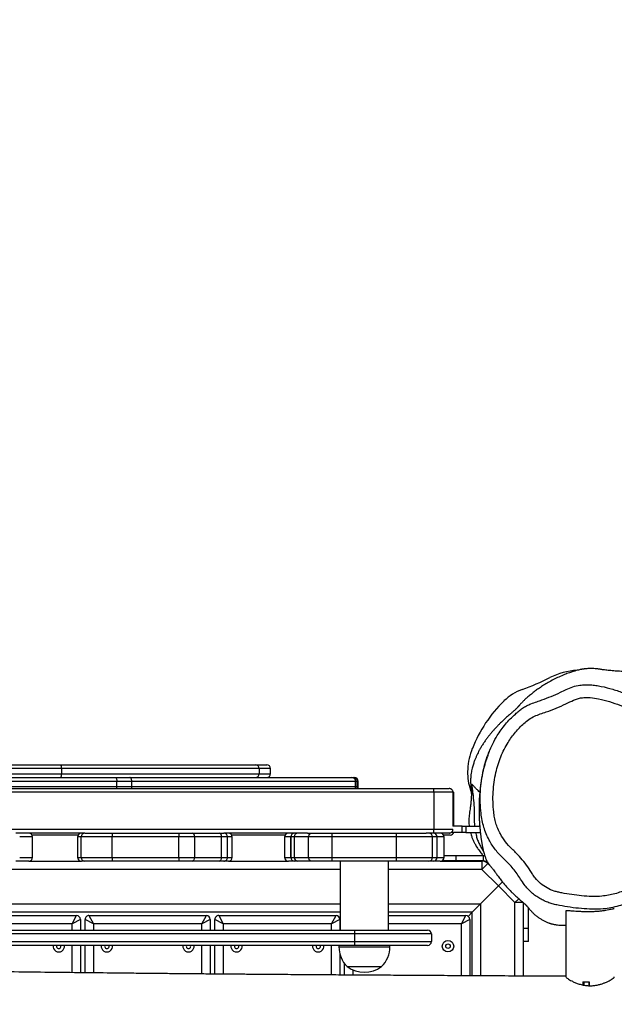
# Model space of a CAD drawing. Units: millimetres. Extents: x -516 to 3976, y 88 to 1613.
# Drawn here: x 906 to 953, y 565 to 642 of the extents above; entities that cross this region are included whole.
import ezdxf

# ---------------------------------------------------------------- set-up
doc = ezdxf.new("R2010")
doc.units = ezdxf.units.MM
doc.header["$LTSCALE"] = 45
doc.header["$PDSIZE"] = -1
doc.layers.add('VP-DIM', color=7, linetype='Continuous')
doc.layers.add('VP-EQ', color=7, linetype='Continuous', true_color=0x8a3492)
doc.dimstyles.get("Standard").update_dxf_attribs({"dimtxt": 14, "dimasz": 20, "dimexe": 20, "dimexo": 50, "dimgap": 20, "dimtad": 0, "dimdec": 0, "dimzin": 0, "dimdsep": 46, "dimtxsty": 'Standard', "dimcen": -0.09, "dimadec": 0, "dimazin": 0, "dimtfac": 1, "dimtdec": 4, "dimtofl": 0, "dimtmove": 0, "dimatfit": 3, "dimfxl": 70, "dimfxlon": 1, "dimtolj": 1, "dimtzin": 0, "dimarcsym": 0})

# ---------------------------------------------------------------- blocks, each defined once
blk = doc.blocks.new('*D1268')
at = {"layer": 'Defpoints', "color": 0}
for p in [(1387.385, 1026.967), (262.425, 615.072), (1387.385, 517.223)]:
    blk.add_point(p, dxfattribs=at)
at = {"layer": 'VP-DIM', "color": 0, "lineweight": -2}
for p, q in [((262.425, 956.967), (262.425, 1046.967)), ((1387.385, 956.967), (1387.385, 1046.967)), ((282.425, 1026.967), (779.951, 1026.967)), ((1367.385, 1026.967), (859.618, 1026.967))]:
    blk.add_line(p, q, dxfattribs=at)
at = {"layer": 'VP-DIM', "color": 0}
for points in [[(282.425, 1030.3), (282.425, 1023.633), (262.425, 1026.967)], [(1367.385, 1023.633), (1367.385, 1030.3), (1387.385, 1026.967)]]:
    blk.add_solid(points, dxfattribs=at)
at = {"layer": 'VP-DIM', "color": 0, "insert": (819.784, 1026.967), "char_height": 14, "attachment_point": 5}
blk.add_mtext('\\A1;1140', dxfattribs=at)
blk = doc.blocks.new('*D1269')
at = {"layer": 'Defpoints', "color": 0}
for p in [(723.656, 770.967), (1619.403, 770.967), (527.452, 246.186)]:
    blk.add_point(p, dxfattribs=at)
at = {"layer": 'VP-DIM', "color": 0, "lineweight": -2}
for p, q in [((1549.403, 770.967), (1639.403, 770.967)), ((1619.403, 750.967), (1619.403, 539.05)), ((1619.403, 266.186), (1619.403, 461.717)), ((1549.403, 246.186), (1639.403, 246.186))]:
    blk.add_line(p, q, dxfattribs=at)
at = {"layer": 'VP-DIM', "color": 0}
for points in [[(1622.736, 750.967), (1616.069, 750.967), (1619.403, 770.967)], [(1616.069, 266.186), (1622.736, 266.186), (1619.403, 246.186)]]:
    blk.add_solid(points, dxfattribs=at)
at = {"layer": 'VP-DIM', "color": 0, "insert": (1619.403, 500.384), "char_height": 14, "attachment_point": 5, "rotation": 90}
blk.add_mtext('\\A1;535', dxfattribs=at)
blk = doc.blocks.new('*D1280')
at = {"layer": 'Defpoints', "color": 0}
for p in [(104.913, 1135.37), (104.913, 631.659), (1544.913, 515.112)]:
    blk.add_point(p, dxfattribs=at)
at = {"layer": 'VP-DIM', "color": 0, "lineweight": -2}
for p, q in [((104.913, 1065.37), (104.913, 1155.37)), ((1544.913, 1065.37), (1544.913, 1155.37)), ((124.913, 1135.37), (779.333, 1135.37)), ((1524.913, 1135.37), (863.666, 1135.37))]:
    blk.add_line(p, q, dxfattribs=at)
at = {"layer": 'VP-DIM', "color": 0}
for points in [[(124.913, 1138.703), (124.913, 1132.036), (104.913, 1135.37)], [(1524.913, 1132.036), (1524.913, 1138.703), (1544.913, 1135.37)]]:
    blk.add_solid(points, dxfattribs=at)
at = {"layer": 'VP-DIM', "color": 0, "insert": (821.499, 1135.37), "char_height": 14, "attachment_point": 5}
blk.add_mtext('\\A1;1440', dxfattribs=at)
blk = doc.blocks.new('*D1281')
at = {"layer": 'Defpoints', "color": 0}
for p in [(701.156, 976.077), (531.38, 91.076), (1723.341, 91.076)]:
    blk.add_point(p, dxfattribs=at)
at = {"layer": 'VP-DIM', "color": 0, "lineweight": -2}
for p, q in [((1653.341, 976.077), (1743.341, 976.077)), ((1723.341, 956.077), (1723.341, 536.741)), ((1723.341, 111.076), (1723.341, 459.407)), ((1653.341, 91.076), (1743.341, 91.076))]:
    blk.add_line(p, q, dxfattribs=at)
at = {"layer": 'VP-DIM', "color": 0}
for points in [[(1726.674, 956.077), (1720.008, 956.077), (1723.341, 976.077)], [(1720.008, 111.076), (1726.674, 111.076), (1723.341, 91.076)]]:
    blk.add_solid(points, dxfattribs=at)
at = {"layer": 'VP-DIM', "color": 0, "insert": (1723.341, 498.074), "char_height": 14, "attachment_point": 5, "rotation": 90}
blk.add_mtext('\\A1;885', dxfattribs=at)
blk = doc.blocks.new('RB1247_')
at = {"color": 0, "linetype": 'Continuous', "lineweight": 25}
for p, q in [((444.753, -1032.036), (444.753, -1107.537)), ((447.653, -1107.537), (447.653, -1032.036)), ((447.953, -1032.036), (447.953, -1107.537)), ((435.653, -1101.347), (435.653, -1039.347)), ((435.953, -1039.347), (435.953, -1101.347)), ((436.553, -1101.347), (436.553, -1039.347)), ((436.853, -1039.347), (436.853, -1101.347)), ((441.603, -1100.197), (441.603, -1040.497)), ((448.101, -1042.336), (448.101, -1082.695)), ((448.501, -1082.695), (448.501, -1042.336)), ((448.801, -1042.582), (448.801, -1082.564)), ((438.253, -1100.197), (438.253, -1063.132)), ((438.903, -1062.936), (438.903, -1100.197)), ((449.101, -1066.083), (449.101, -1078.36)), ((449.501, -1078.36), (449.501, -1066.083)), ((449.801, -1066.102), (449.801, -1078.282)), ((437.99, -1070.339), (437.99, -1079.539)), ((437.34, -1079.189), (437.34, -1070.689)), ((442.253, -1075.791), (442.253, -1074.775)), ((442.553, -1075.075), (442.553, -1076.091)), ((444.153, -1076.091), (444.153, -1075.075)), ((444.453, -1080.185), (444.453, -1074.781)), ((442.253, -1075.791), (442.253, -1079.919)), ((442.553, -1076.091), (444.153, -1076.091)), ((444.301, -1079.658), (444.301, -1076.052)), ((449.501, -1078.36), (449.101, -1078.36)), ((449.101, -1078.36), (449.101, -1093.845)), ((449.501, -1093.845), (449.501, -1078.36)), ((449.801, -1078.282), (449.801, -1093.554)), ((433.52, -1079.189), (435.653, -1079.189)), ((436.853, -1079.189), (437.34, -1079.189)), ((437.34, -1079.189), (437.99, -1079.539)), ((437.69, -1079.839), (437.34, -1079.189)), ((444.153, -1079.619), (442.553, -1079.619)), ((442.553, -1079.619), (442.553, -1079.891)), ((444.153, -1079.891), (444.153, -1079.619)), ((433.508, -1080.209), (435.653, -1080.209)), ((435.653, -1079.839), (433.512, -1079.839)), ((437.69, -1079.839), (436.853, -1079.839)), ((436.853, -1080.209), (437.69, -1080.209)), ((437.34, -1080.859), (437.69, -1080.209)), ((437.99, -1080.509), (437.34, -1080.859)), ((437.99, -1080.509), (437.99, -1089.709)), ((442.253, -1080.191), (442.253, -1079.919)), ((442.253, -1082.361), (442.253, -1080.191)), ((442.553, -1079.891), (442.553, -1082.319)), ((442.553, -1079.891), (444.153, -1079.891)), ((444.153, -1082.319), (444.153, -1079.891)), ((444.453, -1080.185), (444.453, -1080.191)), ((444.453, -1080.191), (444.453, -1082.361)), ((435.653, -1080.859), (433.501, -1080.859)), ((437.34, -1080.859), (436.853, -1080.859)), ((437.34, -1089.359), (437.34, -1080.859)), ((442.253, -1087.588), (442.253, -1082.361)), ((442.553, -1082.319), (442.553, -1087.546)), ((442.553, -1082.319), (444.153, -1082.319)), ((444.153, -1087.546), (444.153, -1082.319)), ((444.453, -1082.361), (444.453, -1087.588)), ((448.101, -1082.695), (448.501, -1082.695)), ((448.101, -1082.695), (448.101, -1083.865)), ((448.501, -1083.865), (448.501, -1082.695)), ((448.801, -1082.564), (448.801, -1083.699)), ((448.101, -1083.865), (448.501, -1083.865)), ((448.101, -1083.865), (448.101, -1101.409)), ((448.501, -1101.409), (448.501, -1083.865)), ((448.801, -1083.699), (448.801, -1101.114)), ((442.253, -1088.585), (442.253, -1087.588)), ((442.553, -1087.546), (442.553, -1088.793)), ((442.553, -1087.546), (444.153, -1087.546)), ((444.153, -1088.793), (444.153, -1087.546)), ((444.453, -1087.588), (444.453, -1088.585)), ((442.253, -1090.7), (442.253, -1088.585)), ((442.553, -1088.793), (444.153, -1088.793)), ((442.553, -1088.793), (442.553, -1090.908)), ((444.153, -1090.908), (444.153, -1088.793)), ((444.453, -1088.585), (444.453, -1090.7)), ((433.417, -1089.359), (435.653, -1089.359)), ((436.853, -1089.359), (437.34, -1089.359)), ((437.34, -1089.359), (437.99, -1089.709)), ((437.69, -1090.009), (437.34, -1089.359)), ((433.408, -1090.379), (435.653, -1090.379)), ((435.653, -1090.009), (433.412, -1090.009)), ((437.69, -1090.009), (436.853, -1090.009)), ((436.853, -1090.379), (437.69, -1090.379)), ((437.34, -1091.029), (437.69, -1090.379)), ((435.653, -1091.029), (433.403, -1091.029)), ((437.34, -1091.029), (436.853, -1091.029)), ((437.99, -1090.679), (437.34, -1091.029)), ((437.34, -1099.529), (437.34, -1091.029)), ((437.99, -1090.679), (437.99, -1099.879)), ((442.253, -1091.068), (442.253, -1090.7)), ((442.253, -1091.44), (442.253, -1091.068)), ((442.553, -1090.908), (444.153, -1090.908)), ((442.553, -1090.908), (442.553, -1091.368)), ((444.153, -1091.368), (444.153, -1090.908)), ((444.453, -1090.7), (444.453, -1091.068)), ((444.453, -1091.068), (444.453, -1091.077)), ((444.453, -1097.629), (444.453, -1091.077)), ((442.253, -1091.44), (442.253, -1096.145)), ((442.553, -1091.368), (444.153, -1091.368)), ((442.553, -1091.368), (442.553, -1091.74)), ((442.553, -1091.74), (444.153, -1091.74)), ((444.153, -1091.74), (444.153, -1091.368)), ((444.301, -1095.884), (444.301, -1091.701)), ((449.801, -1093.554), (449.801, -1094.445)), ((449.501, -1093.845), (449.101, -1093.845)), ((449.101, -1093.845), (449.101, -1094.745)), ((449.501, -1094.745), (449.501, -1093.845)), ((449.101, -1094.745), (449.501, -1094.745)), ((444.153, -1095.845), (442.553, -1095.845)), ((442.553, -1095.845), (442.553, -1096.32)), ((444.153, -1096.32), (444.153, -1095.845)), ((442.253, -1096.62), (442.253, -1096.145)), ((442.253, -1096.869), (442.253, -1096.621)), ((442.553, -1096.321), (442.553, -1096.32)), ((442.553, -1096.32), (444.153, -1096.32)), ((442.553, -1096.321), (442.553, -1096.606)), ((444.153, -1096.321), (442.553, -1096.321)), ((442.553, -1096.606), (442.553, -1097.723)), ((442.553, -1096.606), (444.153, -1096.606)), ((444.153, -1096.321), (444.153, -1096.32)), ((444.153, -1096.606), (444.153, -1096.321)), ((444.153, -1097.723), (444.153, -1096.606)), ((442.253, -1097.98), (442.253, -1096.869)), ((442.253, -1099.576), (442.253, -1097.98)), ((442.553, -1097.723), (442.553, -1099.576)), ((442.553, -1097.723), (444.153, -1097.723)), ((444.153, -1099.576), (444.153, -1097.723)), ((444.453, -1097.629), (444.453, -1097.98)), ((444.453, -1097.98), (444.453, -1099.576)), ((433.339, -1099.529), (435.653, -1099.529)), ((436.853, -1099.529), (437.34, -1099.529)), ((437.34, -1099.529), (437.99, -1099.879)), ((437.69, -1100.179), (437.34, -1099.529)), ((442.253, -1099.576), (442.553, -1099.576)), ((442.253, -1104.619), (442.253, -1099.576)), ((442.553, -1099.576), (444.153, -1099.576)), ((442.553, -1099.576), (442.553, -1104.619)), ((444.153, -1099.576), (444.453, -1099.576)), ((444.153, -1104.619), (444.153, -1099.576)), ((444.453, -1099.576), (444.453, -1104.619)), ((433.333, -1100.549), (434.218, -1100.549)), ((434.958, -1100.179), (433.335, -1100.179)), ((435.653, -1100.097), (435.553, -1100.097)), ((435.553, -1100.097), (435.553, -1100.242)), ((435.553, -1100.242), (435.553, -1104.097)), ((437.69, -1100.179), (436.853, -1100.179)), ((442.253, -1100.197), (436.853, -1100.197)), ((433.742, -1101.199), (433.328, -1101.199)), ((433.993, -1100.747), (433.993, -1100.845)), ((433.993, -1100.845), (433.993, -1103.447)), ((448.801, -1101.114), (448.801, -1101.242)), ((448.801, -1101.242), (448.801, -1101.309)), ((435.653, -1101.347), (435.953, -1101.347)), ((435.653, -1107.047), (435.653, -1101.347)), ((435.953, -1101.347), (436.553, -1101.347)), ((435.953, -1101.347), (435.953, -1107.347)), ((436.553, -1101.347), (436.853, -1101.347)), ((436.553, -1107.347), (436.553, -1101.347)), ((436.853, -1101.347), (436.853, -1107.047)), ((448.101, -1101.409), (448.501, -1101.409)), ((448.101, -1101.409), (448.101, -1101.541)), ((448.101, -1101.541), (448.501, -1101.541)), ((448.101, -1101.541), (448.101, -1101.609)), ((448.101, -1101.609), (448.501, -1101.609)), ((448.501, -1101.541), (448.501, -1101.409)), ((448.501, -1101.609), (448.501, -1101.541)), ((435.553, -1104.097), (435.653, -1104.097)), ((436.853, -1103.997), (442.253, -1103.997)), ((437.34, -1109.699), (437.34, -1103.997)), ((437.99, -1103.997), (437.99, -1110.049)), ((438.253, -1110.549), (438.253, -1103.997)), ((441.603, -1111.31), (441.603, -1103.997)), ((442.253, -1104.619), (442.553, -1104.619)), ((442.253, -1107.145), (442.253, -1104.619)), ((442.553, -1104.619), (444.153, -1104.619)), ((442.553, -1104.619), (442.553, -1107.445)), ((444.153, -1104.619), (444.453, -1104.619)), ((444.153, -1107.445), (444.153, -1104.619)), ((444.453, -1104.619), (444.453, -1106.927)), ((436.553, -1107.347), (435.953, -1107.347)), ((442.253, -1107.494), (442.253, -1107.145)), ((442.253, -1108.038), (442.253, -1107.494)), ((442.553, -1107.445), (444.153, -1107.445)), ((442.553, -1107.445), (442.553, -1107.794)), ((444.153, -1107.794), (444.153, -1107.445)), ((444.453, -1107.537), (444.453, -1106.927)), ((442.253, -1108.038), (442.253, -1111.31)), ((442.354, -1108.262), (442.27, -1108.262)), ((442.27, -1109.262), (442.27, -1108.262)), ((442.553, -1107.794), (444.153, -1107.794)), ((442.553, -1107.794), (442.553, -1108.338)), ((444.153, -1108.338), (444.153, -1107.794)), ((444.453, -1107.537), (444.753, -1107.537)), ((444.453, -1108.736), (444.453, -1107.537)), ((447.653, -1107.537), (444.753, -1107.537)), ((444.753, -1107.537), (444.753, -1109.036)), ((447.653, -1107.537), (447.953, -1107.537)), ((447.653, -1109.036), (447.653, -1107.537)), ((447.953, -1107.537), (447.953, -1108.736)), ((442.553, -1108.338), (444.153, -1108.338)), ((442.67, -1109.262), (442.67, -1108.338)), ((444.301, -1108.82), (444.301, -1108.299)), ((444.501, -1109.758), (444.501, -1108.898)), ((447.653, -1109.036), (445.001, -1109.036)), ((445.001, -1109.758), (445.001, -1109.036)), ((447.501, -1109.12), (447.501, -1109.036)), ((433.277, -1109.699), (437.34, -1109.699)), ((437.34, -1109.699), (437.99, -1110.049)), ((437.69, -1110.349), (437.34, -1109.699)), ((442.67, -1109.262), (442.27, -1109.262)), ((442.27, -1111.438), (442.27, -1109.262)), ((442.67, -1111.438), (442.67, -1109.262)), ((444.501, -1109.758), (445.001, -1109.758)), ((444.501, -1110.045), (444.501, -1109.758)), ((445.001, -1109.12), (447.501, -1109.12)), ((445.001, -1109.758), (445.001, -1110.045)), ((433.272, -1110.549), (438.253, -1110.549)), ((437.69, -1110.349), (433.273, -1110.349)), ((437.931, -1110.228), (438.253, -1110.549)), ((438.903, -1111.199), (438.253, -1110.549)), ((438.253, -1110.549), (438.903, -1111.199)), ((445.001, -1110.045), (444.501, -1110.045)), ((444.501, -1110.045), (444.501, -1111.184)), ((445.001, -1110.045), (445.001, -1111.137)), ((438.903, -1111.199), (440.308, -1112.605)), ((440.308, -1112.605), (441.603, -1111.31)), ((442.253, -1111.31), (441.603, -1111.31)), ((442.062, -1111.77), (441.603, -1111.31)), ((442.062, -1111.77), (441.811, -1112.021)), ((442.062, -1111.77), (442.182, -1111.65)), ((442.182, -1111.65), (442.245, -1111.713)), ((442.27, -1111.438), (442.67, -1111.438)), ((439.014, -1113.899), (440.308, -1112.605)), ((440.621, -1112.918), (440.308, -1112.605)), ((440.308, -1112.605), (440.622, -1112.919)), ((433.254, -1113.899), (439.014, -1113.899)), ((439.014, -1114.549), (439.014, -1113.899)), ((439.014, -1113.899), (439.315, -1114.201)), ((439.014, -1114.549), (433.25, -1114.549)), ((435.966, -1114.966), (435.966, -1114.566)), ((435.966, -1114.566), (436.966, -1114.566)), ((435.966, -1114.966), (436.966, -1114.966)), ((436.966, -1114.966), (436.966, -1114.566)), ((436.966, -1114.566), (438.995, -1114.566)), ((436.966, -1114.966), (438.577, -1114.966)), ((438.364, -1117.886), (433.191, -1117.886)), ((432.79, -1119.679), (432.49, -1119.679)), ((432.49, -1119.679), (432.49, -1119.714)), ((432.79, -1119.714), (432.49, -1119.714)), ((432.497, -1119.724), (432.79, -1119.724)), ((432.79, -1119.284), (432.543, -1119.284)), ((432.79, -1119.264), (432.551, -1119.264)), ((432.79, -1119.231), (432.553, -1119.231)), ((432.79, -1119.231), (432.79, -1119.724)), ((432.79, -1119.284), (432.79, -1119.679))]:
    blk.add_line(p, q, dxfattribs=at)
at = {"color": 0, "linetype": 'Continuous', "lineweight": 25, "flags": 128}
for points in [[(448.801, -1082.564), (448.795, -1082.589), (448.778, -1082.614), (448.75, -1082.636), (448.713, -1082.656), (448.668, -1082.673), (448.616, -1082.685), (448.559, -1082.692), (448.501, -1082.695)], [(448.501, -1083.865), (448.559, -1083.862), (448.616, -1083.853), (448.668, -1083.837), (448.713, -1083.817), (448.75, -1083.792), (448.778, -1083.763), (448.795, -1083.732), (448.801, -1083.699)], [(438.903, -1103.997), (438.903, -1111.199), (433.269, -1111.199)], [(444.453, -1108.173), (444.434, -1108.173), (444.42, -1108.174)], [(448.022, -1110.355), (447.727, -1110.441), (447.536, -1110.494)], [(442.661, -1111.546), (442.666, -1111.507), (442.67, -1111.438)]]:
    blk.add_lwpolyline(points, dxfattribs=at)
at = {"color": 0, "linetype": 'Continuous', "lineweight": 25}
for radius in [0.445, 0.175]:
    blk.add_circle((435.59, -1108.649), radius, dxfattribs=at)
for centre, radius, start, end in [((442.553, -1075.791), 0.3, 180, 270), ((444.153, -1075.791), 0.3, 270, 360), ((435.59, -1078.139), 0.445, 81.89471, 278.10529), ((435.59, -1078.139), 0.175, 68.99042, 291.00958), ((449.031, -1078.013), 0.354, 229.45871, 281.39487), ((449.571, -1078.013), 0.354, 258.60513, 310.54129), ((437.69, -1079.539), 0.3, 270, 0), ((442.553, -1079.919), 0.3, 90, 180), ((444.153, -1079.919), 0.3, 0, 90), ((437.69, -1080.509), 0.3, 360, 90), ((442.553, -1080.191), 0.3, 89.99631, 179.99626), ((444.153, -1080.191), 0.3, 0.0042, 90.00323), ((435.59, -1081.909), 0.445, 81.89471, 278.10529), ((435.59, -1081.909), 0.175, 68.99042, 291.00958), ((442.479, -1082.894), 0.579, 82.69986, 113.02158), ((444.226, -1082.894), 0.579, 66.97842, 97.30014), ((448.097, -1082.076), 0.619, 256.50061, 270.34433), ((448.098, -1083.37), 0.496, 252.99142, 270.36835), ((435.59, -1088.309), 0.445, 81.89471, 278.10529), ((435.59, -1088.309), 0.175, 68.99042, 291.00958), ((442.479, -1088.121), 0.579, 82.69986, 113.02158), ((444.226, -1088.121), 0.579, 66.97842, 97.30014), ((442.514, -1088.529), 0.267, 192.16427, 278.39602), ((444.192, -1088.529), 0.267, 261.60398, 347.83573), ((437.69, -1089.709), 0.3, 270, 0), ((437.69, -1090.679), 0.3, 360, 90), ((442.514, -1090.644), 0.267, 192.16427, 278.39602), ((442.553, -1091.068), 0.3, 180.00748, 270.00748), ((444.192, -1090.644), 0.267, 261.60398, 347.83573), ((444.153, -1091.068), 0.3, 269.99252, 359.99252), ((435.59, -1092.079), 0.445, 81.89471, 278.10529), ((435.59, -1092.079), 0.175, 68.99042, 291.00958), ((442.553, -1091.44), 0.3, 180, 270), ((444.153, -1091.44), 0.3, 270, 360), ((449.096, -1093.549), 0.295, 180.93254, 270.90313), ((449.506, -1093.549), 0.295, 269.09687, 359.06746), ((449.101, -1094.445), 0.3, 180, 270), ((449.501, -1094.445), 0.3, 270, 360), ((442.553, -1096.145), 0.3, 90, 180), ((444.153, -1096.145), 0.3, 0, 90), ((442.552, -1096.62), 0.3, 89.95049, 179.9504), ((442.553, -1096.621), 0.3, 89.98282, 179.98281), ((442.535, -1096.889), 0.283, 86.51352, 176.0265), ((444.153, -1096.62), 0.3, 0.0496, 90.04951), ((444.153, -1096.621), 0.3, 0.01719, 90.01718), ((444.17, -1096.889), 0.283, 3.9735, 93.48648), ((435.59, -1098.479), 0.445, 81.89471, 278.10529), ((435.59, -1098.479), 0.175, 68.99042, 291.00958), ((435.553, -1102.294), 2.197, 90, 135.23973), ((437.69, -1099.879), 0.3, 270, 0), ((435.897, -1102.097), 2.334, 144.66472, 215.33528), ((448.503, -1101.112), 0.298, 269.54821, 359.54097), ((448.501, -1101.242), 0.3, 269.92653, 359.92634), ((448.501, -1101.309), 0.3, 270, 0), ((448.101, -1101.106), 0.304, 240.81628, 270.02713), ((448.101, -1101.241), 0.301, 240.46466, 270.00449), ((448.101, -1101.309), 0.3, 240.39655, 270), ((435.553, -1101.9), 2.197, 224.76027, 270), ((435.953, -1107.047), 0.3, 180, 270), ((436.553, -1107.047), 0.3, 270, 0), ((442.553, -1107.145), 0.3, 180, 270), ((442.552, -1107.494), 0.3, 180.05501, 270.05491), ((444.153, -1107.145), 0.3, 270, 0), ((444.153, -1107.494), 0.3, 269.94509, 359.94499), ((442.553, -1108.038), 0.3, 180, 270), ((444.153, -1108.038), 0.3, 270, 360), ((444.601, -1108.82), 0.3, 180, 250.52878), ((447.501, -1108.82), 0.3, 270, 316.43975), ((437.69, -1110.049), 0.3, 270, 0), ((449.189, -1114.232), 4.049, 86.20829, 106.75694), ((449.1, -1115.581), 5.401, 68.47025, 86.20829), ((447.184, -1120.438), 10.622, 44.14961, 68.47025), ((441.603, -1111.31), 0.65, 315, 360), ((441.97, -1111.438), 0.3, 315, 0), ((451.895, -1115.865), 4.057, 20.03557, 44.14961), ((475.594, -1107.222), 21.17, 200.03557, 206.39325), ((451.585, -1119.137), 5.634, 3.64368, 26.39325)]:
    blk.add_arc(centre, radius, start, end, dxfattribs=at)
for points, knots in [([(433.233, -1117.886), (433.233, -1117.742), (433.238, -1116.75), (433.248, -1114.952), (433.261, -1112.545), (433.274, -1110.268), (433.286, -1108.122), (433.298, -1106.09), (433.31, -1104.173), (433.321, -1102.371), (433.332, -1100.684), (433.342, -1099.112), (433.352, -1097.751), (433.36, -1096.601), (433.367, -1095.664), (433.373, -1094.845), (433.378, -1094.193), (433.382, -1093.69), (433.384, -1093.316), (433.387, -1093.006), (433.389, -1092.758), (433.391, -1092.55), (433.392, -1092.334), (433.395, -1092.044), (433.398, -1091.652), (433.402, -1091.177), (433.406, -1090.651), (433.411, -1090.093), (433.417, -1089.334), (433.426, -1088.351), (433.437, -1087.12), (433.45, -1085.79), (433.464, -1084.363), (433.483, -1082.538), (433.507, -1080.316), (433.537, -1077.693), (433.569, -1074.968), (433.604, -1072.26), (433.639, -1069.576), (433.666, -1067.481), (433.688, -1065.907), (433.701, -1064.913), (433.713, -1064.002), (433.724, -1063.183), (433.734, -1062.458), (433.743, -1061.828), (433.75, -1061.298), (433.756, -1060.868), (433.76, -1060.561), (433.763, -1060.356), (433.765, -1060.201), (433.767, -1060.008), (433.771, -1059.732), (433.776, -1059.36), (433.783, -1058.843), (433.791, -1058.234), (433.799, -1057.594), (433.806, -1057.03), (433.812, -1056.545), (433.817, -1056.14), (433.821, -1055.812), (433.825, -1055.536), (433.83, -1055.129), (433.838, -1054.529), (433.849, -1053.699), (433.863, -1052.76), (433.877, -1051.711), (433.894, -1050.561), (433.911, -1049.311), (433.929, -1047.961), (433.949, -1046.507), (433.969, -1044.935), (433.99, -1043.244), (434.011, -1041.433), (434.032, -1039.512), (434.053, -1037.5), (434.072, -1035.432), (434.09, -1033.345), (434.134, -1027.597), (434.172, -1018.179), (434.156, -1006.339), (434.11, -995.731), (434.067, -988.261), (434.032, -982.687), (434.009, -979.05), (433.987, -975.494), (433.965, -972.028), (433.945, -968.657), (433.927, -965.382), (433.912, -962.227), (433.899, -959.193), (433.889, -956.279), (433.882, -953.485), (433.878, -950.992), (433.877, -948.785), (433.877, -946.847), (433.878, -944.981), (433.881, -943.152), (433.886, -941.112), (433.895, -938.798), (433.908, -936.183), (433.927, -933.382), (433.952, -930.389), (433.984, -927.197), (434.018, -924.281), (434.044, -922.429), (434.054, -921.686)], [0, 0, 0, 0, 0.002213, 0.015157, 0.027494, 0.03902, 0.04996, 0.060315, 0.070084, 0.079268, 0.087866, 0.095879, 0.103306, 0.108675, 0.113453, 0.11763, 0.121203, 0.123424, 0.125326, 0.126909, 0.128174, 0.12912, 0.130079, 0.131486, 0.133554, 0.136065, 0.13875, 0.141595, 0.144599, 0.15036, 0.15663, 0.163409, 0.170696, 0.178461, 0.19131, 0.204679, 0.218569, 0.232979, 0.246091, 0.259606, 0.265022, 0.270159, 0.274803, 0.278956, 0.282679, 0.285891, 0.288594, 0.290786, 0.292468, 0.293293, 0.29392, 0.294836, 0.296243, 0.29814, 0.300529, 0.304166, 0.307449, 0.310327, 0.3128, 0.314868, 0.31653, 0.317818, 0.319087, 0.322761, 0.326992, 0.33178, 0.337124, 0.343027, 0.349366, 0.356243, 0.363657, 0.37161, 0.380279, 0.389508, 0.399297, 0.409646, 0.420279, 0.430916, 0.441556, 0.508152, 0.574906, 0.62258, 0.670335, 0.689117, 0.7078, 0.725939, 0.74349, 0.760793, 0.777483, 0.793561, 0.809026, 0.823878, 0.838117, 0.851743, 0.861997, 0.871874, 0.881375, 0.890529, 0.899848, 0.912579, 0.925906, 0.939831, 0.955414, 0.971684, 0.98864, 1, 1, 1, 1]), ([(442.253, -1097.98), (442.253, -1097.979), (442.253, -1097.96), (442.259, -1097.912), (442.293, -1097.841), (442.362, -1097.776), (442.452, -1097.731), (442.519, -1097.726), (442.553, -1097.723)], [0, 0, 0, 0, 0.007998, 0.141845, 0.356541, 0.571075, 0.785536, 1, 1, 1, 1]), ([(444.153, -1097.723), (444.186, -1097.726), (444.254, -1097.731), (444.344, -1097.776), (444.412, -1097.841), (444.446, -1097.912), (444.453, -1097.96), (444.453, -1097.979), (444.453, -1097.98)], [0, 0, 0, 0, 0.214464, 0.428925, 0.643459, 0.858155, 0.992002, 1, 1, 1, 1]), ([(444.453, -1108.736), (444.453, -1108.739), (444.453, -1108.761), (444.46, -1108.817), (444.493, -1108.899), (444.562, -1108.975), (444.651, -1109.027), (444.719, -1109.033), (444.753, -1109.036)], [0, 0, 0, 0, 0.018549, 0.141329, 0.356001, 0.570669, 0.785335, 1, 1, 1, 1]), ([(447.653, -1109.036), (447.686, -1109.033), (447.754, -1109.027), (447.844, -1108.975), (447.912, -1108.899), (447.945, -1108.817), (447.952, -1108.761), (447.953, -1108.739), (447.953, -1108.736)], [0, 0, 0, 0, 0.214665, 0.429331, 0.643999, 0.858671, 0.981451, 1, 1, 1, 1]), ([(444.501, -1110.406), (444.474, -1110.413), (444.377, -1110.438), (444.215, -1110.49), (443.997, -1110.572), (443.817, -1110.653), (443.675, -1110.724), (443.603, -1110.763), (443.525, -1110.807), (443.466, -1110.841), (443.405, -1110.878), (443.316, -1110.935), (443.189, -1111.022), (443.062, -1111.117), (442.917, -1111.22), (442.787, -1111.311), (442.704, -1111.368), (442.67, -1111.392)], [0, 0, 0, 0, 0.039144, 0.139031, 0.259293, 0.400231, 0.45848, 0.514984, 0.537347, 0.557033, 0.576226, 0.597262, 0.651244, 0.7472, 0.847689, 0.936, 1, 1, 1, 1]), ([(445.527, -1129.158), (445.765, -1129.242), (446.22, -1129.402), (446.884, -1129.543), (447.47, -1129.618), (447.975, -1129.643), (448.438, -1129.637), (448.867, -1129.606), (449.265, -1129.555), (449.603, -1129.494), (449.892, -1129.429), (450.157, -1129.359), (450.418, -1129.279), (450.688, -1129.184), (450.962, -1129.075), (451.235, -1128.948), (451.516, -1128.819), (451.886, -1128.652), (452.242, -1128.496), (452.552, -1128.364), (452.758, -1128.278), (452.941, -1128.203), (453.105, -1128.138), (453.263, -1128.076), (453.433, -1128.01), (453.617, -1127.941), (453.787, -1127.879), (453.996, -1127.805), (454.17, -1127.745), (454.286, -1127.696), (454.359, -1127.662), (454.464, -1127.61), (454.583, -1127.544), (454.725, -1127.452), (454.866, -1127.348), (455.061, -1127.174), (455.263, -1126.971), (455.46, -1126.753), (455.609, -1126.576), (455.761, -1126.382), (455.93, -1126.149), (456.108, -1125.882), (456.282, -1125.591), (456.41, -1125.356), (456.52, -1125.14), (456.61, -1124.948), (456.693, -1124.752), (456.768, -1124.553), (456.836, -1124.351), (456.896, -1124.148), (456.948, -1123.946), (456.989, -1123.756), (457.022, -1123.571), (457.06, -1123.313), (457.092, -1122.978), (457.1, -1122.578), (457.12, -1122.161), (457.147, -1121.735), (457.187, -1121.297), (457.229, -1120.932), (457.27, -1120.638), (457.311, -1120.389), (457.331, -1120.186), (457.343, -1119.994), (457.344, -1119.808), (457.337, -1119.626), (457.325, -1119.476), (457.312, -1119.365), (457.303, -1119.295), (457.296, -1119.25), (457.29, -1119.208), (457.284, -1119.168), (457.278, -1119.134), (457.267, -1119.075), (457.258, -1119.027), (457.228, -1118.889), (457.175, -1118.694), (457.102, -1118.447), (457.001, -1118.137), (456.86, -1117.758), (456.684, -1117.342), (456.478, -1116.915), (456.259, -1116.514), (456.037, -1116.145), (455.815, -1115.811), (455.618, -1115.535), (455.406, -1115.258), (455.221, -1115.03), (455.08, -1114.864), (454.953, -1114.723), (454.83, -1114.594), (454.706, -1114.472), (454.622, -1114.393), (454.55, -1114.326), (454.493, -1114.274), (454.452, -1114.238), (454.433, -1114.222), (454.416, -1114.207), (454.389, -1114.183), (454.36, -1114.157), (454.336, -1114.135), (454.312, -1114.113), (454.289, -1114.092), (454.263, -1114.067), (454.235, -1114.039), (454.203, -1114.007), (454.166, -1113.97), (454.125, -1113.928), (454.079, -1113.878), (454.029, -1113.823), (453.974, -1113.762), (453.917, -1113.696), (453.857, -1113.626), (453.794, -1113.554), (453.666, -1113.405), (453.519, -1113.236), (453.354, -1113.054), (453.258, -1112.951), (453.145, -1112.833), (453.029, -1112.714), (452.921, -1112.607), (452.829, -1112.518), (452.731, -1112.425), (452.627, -1112.329), (452.526, -1112.238), (452.425, -1112.151), (452.33, -1112.069), (452.241, -1111.995), (452.165, -1111.933), (452.101, -1111.882), (452.003, -1111.804), (451.854, -1111.69), (451.627, -1111.528), (451.393, -1111.369), (451.127, -1111.204), (450.933, -1111.098), (450.746, -1111.002), (450.553, -1110.911), (450.347, -1110.821), (450.12, -1110.73), (449.857, -1110.636), (449.518, -1110.533), (449.242, -1110.477), (449.056, -1110.452), (448.961, -1110.442), (448.866, -1110.434), (448.783, -1110.428), (448.715, -1110.425), (448.667, -1110.424), (448.618, -1110.423), (448.551, -1110.422), (448.486, -1110.422), (448.408, -1110.423), (448.346, -1110.426), (448.284, -1110.43), (448.205, -1110.436), (448.12, -1110.444), (448.04, -1110.45), (447.966, -1110.456), (447.898, -1110.462), (447.833, -1110.466), (447.772, -1110.47), (447.711, -1110.473), (447.645, -1110.476), (447.572, -1110.479), (447.5, -1110.48), (447.428, -1110.48), (447.357, -1110.479), (447.285, -1110.476), (447.208, -1110.472), (447.134, -1110.468), (447.061, -1110.462), (446.997, -1110.457), (446.905, -1110.448), (446.788, -1110.436), (446.64, -1110.419), (446.457, -1110.396), (446.235, -1110.366), (445.987, -1110.328), (445.747, -1110.299), (445.513, -1110.285), (445.283, -1110.287), (445.103, -1110.298), (445.021, -1110.309), (445.001, -1110.312)], [0, 0, 0, 0, 0.0115828, 0.0221321, 0.0315638, 0.0399109, 0.0472953, 0.0553552, 0.0622266, 0.0679743, 0.0726357, 0.0765975, 0.0803603, 0.0839746, 0.0878242, 0.0907558, 0.0941781, 0.0981564, 0.104269, 0.1070759, 0.1097094, 0.112208, 0.1146439, 0.1172596, 0.1202669, 0.1236439, 0.1273397, 0.1307988, 0.1335414, 0.1345233, 0.1353899, 0.1362284, 0.138405, 0.1404057, 0.1420734, 0.1442871, 0.1490894, 0.1515634, 0.1543096, 0.1573398, 0.1606403, 0.1653948, 0.1704691, 0.1757717, 0.1793816, 0.1825676, 0.1854354, 0.1880363, 0.1904407, 0.1927365, 0.1950245, 0.1974087, 0.1998186, 0.2020993, 0.206419, 0.2108006, 0.2157624, 0.2232261, 0.2311138, 0.2395657, 0.2463385, 0.2528502, 0.2585431, 0.2635173, 0.2691034, 0.2735311, 0.2768322, 0.2786026, 0.2792808, 0.2798381, 0.280301, 0.2807165, 0.2811475, 0.281651, 0.2840613, 0.2862596, 0.2886591, 0.2914393, 0.2949318, 0.2994855, 0.3049508, 0.3102519, 0.3152764, 0.3201203, 0.3247883, 0.3291561, 0.3333762, 0.3373767, 0.3391091, 0.3406643, 0.3436456, 0.345196, 0.3468315, 0.3487381, 0.3517161, 0.3554508, 0.3600003, 0.3649735, 0.3803486, 0.3903169, 0.4001146, 0.4097417, 0.4192995, 0.4296052, 0.4408373, 0.4522766, 0.4645406, 0.4776299, 0.4915453, 0.506059, 0.5198575, 0.5327318, 0.5446824, 0.5557098, 0.5660802, 0.6062184, 0.6188097, 0.6313165, 0.6443898, 0.6584704, 0.6662491, 0.6743043, 0.6826349, 0.6912334, 0.6994682, 0.7069191, 0.7148253, 0.7216038, 0.7272562, 0.7317846, 0.7352049, 0.7464781, 0.7552761, 0.76324, 0.7705561, 0.7777997, 0.7851931, 0.7927929, 0.8020388, 0.8117347, 0.8224222, 0.8342275, 0.8475006, 0.8509405, 0.8538791, 0.8561874, 0.8579097, 0.8585827, 0.8591604, 0.8596827, 0.8602024, 0.8613816, 0.8624462, 0.8629394, 0.8634367, 0.8645312, 0.8658687, 0.8675117, 0.869509, 0.8718882, 0.874666, 0.8780589, 0.8824643, 0.8881047, 0.8949824, 0.903099, 0.9103464, 0.9183603, 0.9268801, 0.9347684, 0.9431627, 0.9504729, 0.956803, 0.9626238, 0.9680125, 0.9729975, 0.9782155, 0.9830191, 0.9874755, 0.9912534, 0.9943183, 0.9968838, 0.9992522, 1, 1, 1, 1]), ([(448.279, -1110.512), (448.158, -1110.524), (447.916, -1110.548), (447.426, -1110.606), (446.818, -1110.672), (446.185, -1110.711), (445.651, -1110.711), (445.29, -1110.703), (445.064, -1110.728), (445.001, -1110.736)], [0, 0, 0, 0, 0.108747, 0.217537, 0.435115, 0.652625, 0.798112, 0.943574, 1, 1, 1, 1]), ([(447.651, -1111.14), (447.675, -1111.116), (447.775, -1111.017), (447.932, -1110.859), (448.089, -1110.702), (448.207, -1110.584), (448.255, -1110.536), (448.279, -1110.512)], [0, 0, 0, 0, 0.08508, 0.352944, 0.620846, 0.810408, 1, 1, 1, 1]), ([(451.117, -1111.996), (451.073, -1111.976), (450.956, -1111.924), (450.764, -1111.846), (450.563, -1111.769), (450.391, -1111.708), (450.247, -1111.66), (450.103, -1111.614), (449.902, -1111.553), (449.64, -1111.479), (449.318, -1111.4), (449.045, -1111.341), (448.83, -1111.299), (448.666, -1111.27), (448.524, -1111.247), (448.379, -1111.224), (448.223, -1111.202), (448.053, -1111.181), (447.807, -1111.153), (447.501, -1111.125), (447.163, -1111.103), (446.846, -1111.09), (446.55, -1111.083), (446.275, -1111.082), (446.004, -1111.085), (445.734, -1111.093), (445.458, -1111.105), (445.17, -1111.123), (444.876, -1111.146), (444.591, -1111.173), (444.36, -1111.199), (444.198, -1111.219), (444.085, -1111.234), (443.973, -1111.249), (443.865, -1111.265), (443.761, -1111.281), (443.657, -1111.298), (443.557, -1111.316), (443.461, -1111.334), (443.373, -1111.351), (443.275, -1111.372), (443.174, -1111.395), (443.073, -1111.419), (442.986, -1111.441), (442.911, -1111.462), (442.819, -1111.488), (442.714, -1111.521), (442.603, -1111.559), (442.493, -1111.6), (442.385, -1111.645), (442.265, -1111.701), (442.158, -1111.759), (442.069, -1111.814), (441.999, -1111.863), (441.93, -1111.916), (441.838, -1111.997), (441.76, -1112.068), (441.669, -1112.14), (441.577, -1112.208), (441.408, -1112.333), (441.192, -1112.485), (440.929, -1112.674), (440.61, -1112.92), (440.242, -1113.234), (439.926, -1113.534), (439.685, -1113.783), (439.531, -1113.95), (439.401, -1114.094), (439.309, -1114.2), (439.251, -1114.266), (439.2, -1114.326), (439.146, -1114.389), (439.108, -1114.433), (439.084, -1114.461), (439.057, -1114.494), (439.032, -1114.523), (439, -1114.56), (438.965, -1114.601), (438.93, -1114.642), (438.9, -1114.675), (438.874, -1114.704), (438.853, -1114.725), (438.837, -1114.741), (438.817, -1114.761), (438.792, -1114.783), (438.765, -1114.808), (438.733, -1114.836), (438.702, -1114.862), (438.672, -1114.887), (438.653, -1114.903), (438.637, -1114.917), (438.625, -1114.927), (438.612, -1114.937), (438.596, -1114.951), (438.575, -1114.969), (438.539, -1114.998), (438.483, -1115.046), (438.416, -1115.104), (438.346, -1115.168), (438.277, -1115.233), (438.21, -1115.3), (438.134, -1115.379), (438.053, -1115.469), (437.97, -1115.57), (437.899, -1115.662), (437.828, -1115.76), (437.76, -1115.863), (437.695, -1115.966), (437.635, -1116.068), (437.578, -1116.17), (437.526, -1116.274), (437.479, -1116.382), (437.439, -1116.483), (437.407, -1116.569), (437.39, -1116.622), (437.376, -1116.665), (437.367, -1116.695), (437.358, -1116.726), (437.346, -1116.769), (437.327, -1116.84), (437.311, -1116.907), (437.291, -1117.007), (437.272, -1117.117), (437.251, -1117.269), (437.237, -1117.444), (437.235, -1117.638), (437.239, -1117.775), (437.247, -1117.86), (437.249, -1117.886)], [0, 0, 0, 0, 0.00733, 0.019355, 0.029908, 0.037166, 0.043518, 0.049017, 0.054311, 0.066975, 0.079656, 0.091412, 0.099568, 0.106993, 0.113927, 0.121709, 0.13055, 0.140451, 0.151359, 0.174575, 0.197736, 0.220216, 0.241633, 0.262111, 0.28245, 0.302791, 0.323502, 0.345274, 0.368082, 0.390412, 0.411546, 0.421259, 0.431674, 0.442792, 0.454612, 0.466607, 0.47788, 0.490224, 0.501548, 0.511854, 0.521237, 0.536322, 0.550822, 0.564738, 0.578312, 0.592966, 0.608931, 0.626205, 0.642391, 0.659078, 0.675299, 0.691026, 0.701234, 0.711217, 0.721199, 0.729061, 0.737272, 0.741536, 0.745973, 0.750825, 0.756015, 0.761484, 0.76745, 0.77408, 0.78126, 0.784561, 0.787218, 0.789318, 0.791046, 0.791867, 0.792713, 0.794615, 0.797308, 0.800512, 0.803837, 0.807273, 0.81082, 0.818113, 0.825841, 0.833111, 0.840731, 0.848702, 0.856707, 0.863754, 0.869674, 0.87447, 0.878147, 0.880719, 0.881602, 0.882234, 0.882468, 0.882661, 0.882834, 0.883008, 0.883374, 0.883787, 0.884823, 0.887032, 0.890113, 0.89361, 0.897833, 0.902786, 0.910598, 0.91974, 0.930168, 0.94031, 0.949397, 0.957296, 0.964183, 0.970062, 0.974938, 0.979278, 0.982387, 0.983517, 0.984409, 0.98479, 0.985146, 0.985495, 0.985858, 0.986685, 0.988325, 0.990027, 0.991159, 0.992361, 0.995202, 0.996965, 0.999046, 1, 1, 1, 1]), ([(450.749, -1127.376), (450.749, -1127.376), (450.632, -1127.463), (450.39, -1127.628), (450.004, -1127.845), (449.596, -1128.029), (449.125, -1128.195), (448.59, -1128.32), (447.994, -1128.403), (447.387, -1128.443), (446.799, -1128.434), (446.328, -1128.394), (445.974, -1128.343), (445.655, -1128.255), (445.304, -1128.083), (444.923, -1127.845), (444.287, -1127.449), (443.516, -1127.027), (442.615, -1126.581), (441.87, -1126.184), (441.18, -1125.686), (440.61, -1125.171), (440.152, -1124.668), (439.783, -1124.197), (439.451, -1123.693), (439.162, -1123.159), (438.923, -1122.604), (438.731, -1122.027), (438.592, -1121.428), (438.495, -1120.735), (438.477, -1119.957), (438.533, -1119.098), (438.629, -1118.236), (438.751, -1117.539), (438.861, -1117.008), (438.961, -1116.641), (439.1, -1116.284), (439.272, -1115.934), (439.479, -1115.599), (439.722, -1115.277), (439.999, -1114.977), (440.33, -1114.678), (440.727, -1114.411), (441.16, -1114.142), (441.569, -1113.838), (442.021, -1113.457), (442.414, -1113.045), (442.797, -1112.652), (443.142, -1112.364), (443.512, -1112.102), (443.93, -1111.855), (444.392, -1111.635), (444.906, -1111.448), (445.444, -1111.314), (446.094, -1111.219), (446.846, -1111.168), (447.703, -1111.179), (448.564, -1111.265), (449.371, -1111.415), (450.111, -1111.613), (450.792, -1111.847), (451.455, -1112.143), (452.041, -1112.471), (452.546, -1112.811), (452.982, -1113.15), (453.396, -1113.521), (453.738, -1113.878), (454.018, -1114.201), (454.239, -1114.493), (454.426, -1114.813), (454.598, -1115.187), (454.696, -1115.457), (454.745, -1115.612), (454.745, -1115.612)], [0, 0, 0, 0, 0, 0.010923, 0.021847, 0.033113, 0.044379, 0.059224, 0.074085, 0.089398, 0.104712, 0.118008, 0.124758, 0.131494, 0.142654, 0.153883, 0.165117, 0.198679, 0.219573, 0.24044, 0.261737, 0.283036, 0.297822, 0.312609, 0.327789, 0.342968, 0.357957, 0.372947, 0.388431, 0.403916, 0.425212, 0.446541, 0.468315, 0.49009, 0.499492, 0.508885, 0.518501, 0.528118, 0.538032, 0.547947, 0.558245, 0.568542, 0.581254, 0.593988, 0.606675, 0.61936, 0.638167, 0.64926, 0.660354, 0.671762, 0.68317, 0.696614, 0.710058, 0.724033, 0.738016, 0.759173, 0.78033, 0.802104, 0.823879, 0.841654, 0.859425, 0.877677, 0.895928, 0.909594, 0.923261, 0.937202, 0.951144, 0.960182, 0.969211, 0.978513, 0.987822, 1, 1, 1, 1, 1]), ([(444.501, -1110.812), (444.38, -1110.836), (444.162, -1110.88), (443.824, -1110.999), (443.507, -1111.139), (443.235, -1111.282), (443.074, -1111.395), (443.019, -1111.433)], [0, 0, 0, 0, 0.263052, 0.473915, 0.684605, 0.893342, 1, 1, 1, 1]), ([(443.221, -1113.65), (443.027, -1113.851), (442.671, -1114.221), (442.095, -1114.701), (441.618, -1115.04), (441.218, -1115.282), (440.863, -1115.529), (440.486, -1115.902), (440.139, -1116.406), (439.932, -1116.878), (439.827, -1117.27), (439.734, -1117.728), (439.625, -1118.345), (439.534, -1119.13), (439.478, -1119.922), (439.491, -1120.626), (439.574, -1121.229), (439.69, -1121.734), (439.852, -1122.233), (440.059, -1122.715), (440.306, -1123.171), (440.589, -1123.603), (440.91, -1124.014), (441.315, -1124.46), (441.82, -1124.915), (442.443, -1125.361), (443.13, -1125.721), (443.979, -1126.142), (444.71, -1126.536), (445.311, -1126.916), (445.668, -1127.148), (445.979, -1127.311), (446.242, -1127.376), (446.501, -1127.403), (446.865, -1127.435), (447.338, -1127.442), (447.853, -1127.411), (448.37, -1127.344), (448.914, -1127.219), (449.467, -1127.006), (450.013, -1126.688), (450.525, -1126.306), (451.125, -1125.887), (451.696, -1125.537), (452.23, -1125.255), (452.613, -1125.024), (452.941, -1124.73), (453.314, -1124.277), (453.714, -1123.67), (454.131, -1122.912), (454.475, -1122.126), (454.76, -1121.308), (454.963, -1120.53), (455.063, -1119.91), (455.079, -1119.461), (455.057, -1119.125), (454.987, -1118.801), (454.83, -1118.388), (454.542, -1117.848), (454.236, -1117.128), (453.971, -1116.458), (453.785, -1115.883), (453.619, -1115.416), (453.363, -1114.983), (452.944, -1114.477), (452.358, -1113.911), (451.665, -1113.408), (451.014, -1113.042), (450.433, -1112.782), (449.825, -1112.571), (449.16, -1112.394), (448.445, -1112.26), (447.676, -1112.18), (446.896, -1112.168), (446.223, -1112.212), (445.668, -1112.291), (445.228, -1112.397), (444.797, -1112.551), (444.3, -1112.787), (443.75, -1113.133), (443.399, -1113.476), (443.221, -1113.65)], [0, 0, 0, 0, 0.017457, 0.032088, 0.046823, 0.05405, 0.061282, 0.073865, 0.086936, 0.099413, 0.105851, 0.112296, 0.128675, 0.145052, 0.161698, 0.178314, 0.189001, 0.199689, 0.210731, 0.221774, 0.232443, 0.243113, 0.25408, 0.265045, 0.280772, 0.296497, 0.312844, 0.329211, 0.355828, 0.36474, 0.373651, 0.382495, 0.386501, 0.390529, 0.398733, 0.409398, 0.420064, 0.431014, 0.44195, 0.454926, 0.467901, 0.481371, 0.494838, 0.513728, 0.523196, 0.532636, 0.541599, 0.550573, 0.569291, 0.586986, 0.604684, 0.622895, 0.641098, 0.654959, 0.662067, 0.669167, 0.675938, 0.682716, 0.69677, 0.714181, 0.73163, 0.741817, 0.751989, 0.762529, 0.773108, 0.79303, 0.813356, 0.826497, 0.839638, 0.85317, 0.866705, 0.882655, 0.898604, 0.91502, 0.931436, 0.940738, 0.950034, 0.95968, 0.969327, 0.984455, 1, 1, 1, 1]), ([(454.745, -1115.612), (454.745, -1115.612), (454.787, -1115.745), (454.919, -1116.126), (455.158, -1116.748), (455.436, -1117.381), (455.622, -1117.765), (455.696, -1117.912), (455.696, -1117.912)], [0, 0, 0, 0, 0.000002, 0.168463, 0.485077, 0.802373, 0.999998, 1, 1, 1, 1]), ([(433.203, -1117.893), (433.196, -1117.892), (433.179, -1117.89), (433.128, -1117.939), (433.055, -1118.03), (432.967, -1118.167), (432.866, -1118.349), (432.757, -1118.577), (432.652, -1118.849), (432.563, -1119.16), (432.507, -1119.481), (432.49, -1119.802), (432.507, -1120.089), (432.55, -1120.358), (432.611, -1120.607), (432.69, -1120.845), (432.784, -1121.076), (432.887, -1121.287), (432.991, -1121.467), (433.084, -1121.6), (433.152, -1121.676), (433.177, -1121.681), (433.187, -1121.683)], [0, 0, 0, 0, 0.029886, 0.077128, 0.125587, 0.175961, 0.227551, 0.282809, 0.339591, 0.395781, 0.454173, 0.502119, 0.551861, 0.594488, 0.638148, 0.685143, 0.733157, 0.787545, 0.843383, 0.899724, 0.958009, 1, 1, 1, 1]), ([(438.529, -1121.682), (438.529, -1121.683), (438.533, -1121.69), (438.525, -1121.652), (438.505, -1121.566), (438.474, -1121.43), (438.436, -1121.25), (438.395, -1121.027), (438.355, -1120.766), (438.322, -1120.477), (438.297, -1120.165), (438.285, -1119.847), (438.285, -1119.528), (438.291, -1119.22), (438.303, -1118.924), (438.318, -1118.654), (438.334, -1118.412), (438.35, -1118.21), (438.362, -1118.052), (438.371, -1117.919), (438.367, -1117.899), (438.364, -1117.886)], [0, 0, 0, 0, 0.0128, 0.066241, 0.117229, 0.169636, 0.22176, 0.275315, 0.328823, 0.383897, 0.437049, 0.491821, 0.543663, 0.59698, 0.649306, 0.703123, 0.755894, 0.810185, 0.863109, 0.917585, 1, 1, 1, 1]), ([(455.696, -1117.912), (455.696, -1117.912), (455.779, -1118.078), (455.927, -1118.427), (456.044, -1118.932), (456.078, -1119.399), (456.069, -1119.819), (456.024, -1120.24), (455.918, -1120.827), (455.727, -1121.568), (455.419, -1122.459), (455.04, -1123.333), (454.563, -1124.203), (454.092, -1124.915), (453.63, -1125.461), (453.269, -1125.774), (452.951, -1125.991), (452.774, -1126.093), (452.695, -1126.135), (452.695, -1126.135)], [0, 0, 0, 0, 0.0000006, 0.0597142, 0.1210125, 0.1653074, 0.209631, 0.2553651, 0.3011161, 0.4008351, 0.5005892, 0.6032287, 0.7058543, 0.8184921, 0.8765333, 0.9345546, 0.9711693, 0.9999994, 1, 1, 1, 1])]:
    blk.add_open_spline(points, degree=3, knots=knots, dxfattribs=at)
blk = doc.blocks.new('RB1247_2D')
at = {"layer": 'VP-EQ', "color": 0, "rotation": 90}
blk.add_blockref('RB1247_', (-168.631, 133.802), dxfattribs=at)

msp = doc.modelspace()

# ---------------------------------------------------------------- block references
at = {"layer": 'VP-EQ', "color": 0}
msp.add_blockref('RB1247_2D', (0, 0), dxfattribs=at)

# ---------------------------------------------------------------- dimensions: what is measured, and where the dimension line sits
at = {"layer": 'VP-DIM', "color": 0}
dim = msp.add_linear_dim(base=(104.913, 1135.37), p1=(1544.913, 515.112), p2=(104.913, 631.659), dimstyle='Standard', dxfattribs=at)
dim.commit()
dim.dimension.update_dxf_attribs({"geometry": '*D1280', "text_midpoint": (821.499, 1135.37), "dimtype": 160})
dim = msp.add_linear_dim(base=(1387.385, 1026.967), p1=(262.425, 615.072), p2=(1387.385, 517.223), text='1140', dimstyle='Standard', dxfattribs=at)
dim.commit()
dim.dimension.update_dxf_attribs({"geometry": '*D1268', "text_midpoint": (819.784, 1026.967), "dimtype": 160})
dim = msp.add_linear_dim(base=(1723.341, 91.076), p1=(701.156, 976.077), p2=(531.38, 91.076), angle=90, dimstyle='Standard', dxfattribs=at)
dim.commit()
dim.dimension.update_dxf_attribs({"geometry": '*D1281', "text_midpoint": (1723.341, 498.074), "dimtype": 160})
dim = msp.add_linear_dim(base=(1619.403, 770.967), p1=(527.452, 246.186), p2=(723.656, 770.967), angle=90, text='535', dimstyle='Standard', dxfattribs=at)
dim.commit()
dim.dimension.update_dxf_attribs({"geometry": '*D1269', "text_midpoint": (1619.403, 500.384), "dimtype": 160})

doc.saveas('drawing.dxf')
